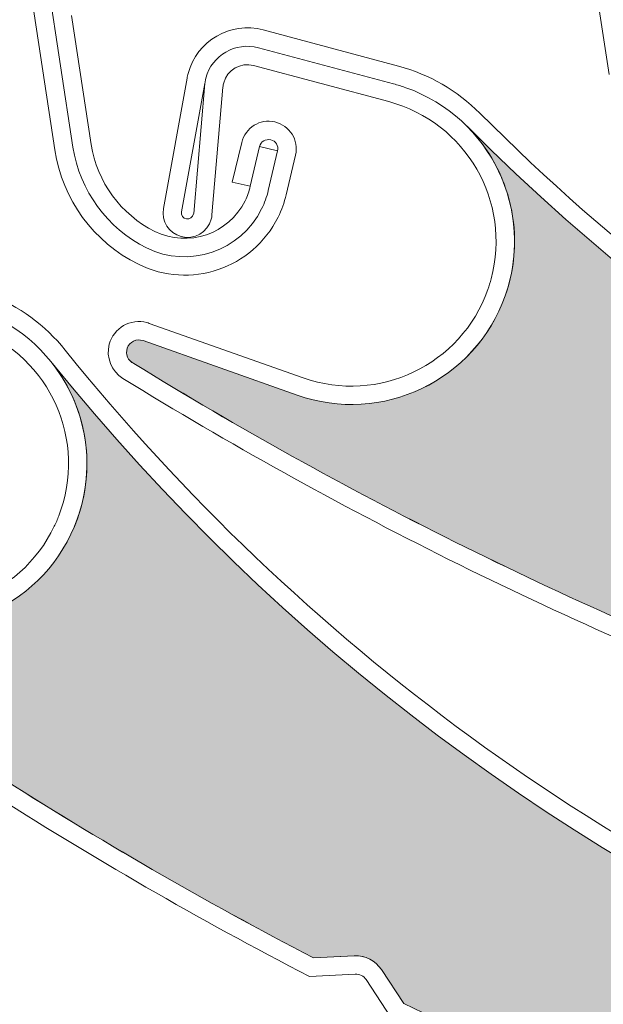
# Model space of a CAD drawing. Units: inches. Extents: x 10 to 5450, y 10 to 832.
# Drawn here: x 3339 to 3348, y 537 to 551 of the extents above; entities that cross this region are included whole.
import ezdxf

# ---------------------------------------------------------------- set-up
doc = ezdxf.new("R2010")
doc.units = ezdxf.units.IN
doc.header["$MEASUREMENT"] = 0
doc.linetypes.add('AI-Linetype-6', pattern=[36.416619, 29.133299, -7.28332])
doc.layers.add('Layer 1', color=7, linetype='Continuous')

# ---------------------------------------------------------------- blocks, each defined once
blk = doc.blocks.new('block 2205')
at = {"layer": 'Layer 1', "color": 7, "lineweight": 25}
blk.add_open_spline([(3427.956, 523.171), (3427.956, 523.086), (3427.967, 523.001), (3427.994, 522.919), (3427.994, 522.919), (3430.16, 515.554), (3430.16, 515.554), (3430.184, 515.472), (3430.197, 515.386), (3430.197, 515.3), (3430.197, 515.3), (3430.197, 509.257), (3430.197, 509.257), (3430.197, 508.639), (3429.694, 508.138), (3429.075, 508.138), (3428.459, 508.138), (3427.956, 508.639), (3427.956, 509.257), (3427.956, 509.257), (3427.956, 513.735), (3427.956, 513.735), (3427.956, 513.735), (3427.285, 513.735), (3427.285, 513.735), (3427.285, 513.735), (3427.285, 509.257), (3427.285, 509.257), (3427.285, 508.267), (3428.087, 507.466), (3429.075, 507.466), (3430.066, 507.466), (3430.867, 508.267), (3430.867, 509.257), (3430.867, 509.257), (3430.867, 515.397), (3430.867, 515.397), (3430.867, 515.483), (3430.854, 515.568), (3430.832, 515.649), (3430.832, 515.649), (3428.666, 523.016), (3428.666, 523.016), (3428.641, 523.098), (3428.629, 523.183), (3428.629, 523.268), (3428.629, 523.268), (3428.629, 629.499), (3428.629, 629.499), (3428.629, 630.858), (3427.526, 631.962), (3426.166, 631.962), (3426.166, 631.962), (3307.938, 631.962), (3307.938, 631.962), (3307.072, 631.962), (3306.371, 631.26), (3306.371, 630.395), (3306.371, 630.395), (3306.371, 618.079), (3306.371, 618.079), (3306.371, 617.337), (3306.974, 616.736), (3307.715, 616.736), (3308.455, 616.736), (3309.059, 617.337), (3309.059, 618.079), (3309.059, 618.221), (3309.037, 618.361), (3308.991, 618.496), (3308.991, 618.496), (3307.789, 622.188), (3307.789, 622.188), (3307.727, 622.377), (3307.703, 622.578), (3307.721, 622.776), (3307.791, 623.589), (3308.51, 624.19), (3309.32, 624.119), (3310.135, 624.048), (3310.734, 623.331), (3310.664, 622.518), (3310.664, 622.518), (3309.838, 613.06), (3309.838, 613.06), (3309.838, 613.06), (3310.507, 613.001), (3310.507, 613.001), (3310.507, 613.001), (3311.333, 622.459), (3311.333, 622.459), (3311.437, 623.642), (3310.562, 624.685), (3309.379, 624.788), (3308.196, 624.892), (3307.154, 624.017), (3307.051, 622.834), (3307.025, 622.546), (3307.06, 622.256), (3307.149, 621.98), (3307.149, 621.98), (3308.352, 618.287), (3308.352, 618.287), (3308.375, 618.22), (3308.388, 618.15), (3308.388, 618.079), (3308.388, 617.708), (3308.086, 617.407), (3307.715, 617.407), (3307.344, 617.407), (3307.041, 617.708), (3307.041, 618.079), (3307.041, 618.079), (3307.041, 630.395), (3307.041, 630.395), (3307.041, 630.889), (3307.442, 631.29), (3307.938, 631.29), (3307.938, 631.29), (3426.166, 631.29), (3426.166, 631.29), (3427.154, 631.29), (3427.956, 630.488), (3427.956, 629.499), (3427.956, 629.499), (3427.956, 523.171), (3427.956, 523.171)], degree=3, knots=[0, 0, 0, 0, 1, 1, 1, 2, 2, 2, 3, 3, 3, 4, 4, 4, 5, 5, 5, 6, 6, 6, 7, 7, 7, 8, 8, 8, 9, 9, 9, 10, 10, 10, 11, 11, 11, 12, 12, 12, 13, 13, 13, 14, 14, 14, 15, 15, 15, 16, 16, 16, 17, 17, 17, 18, 18, 18, 19, 19, 19, 20, 20, 20, 21, 21, 21, 22, 22, 22, 23, 23, 23, 24, 24, 24, 25, 25, 25, 26, 26, 26, 27, 27, 27, 28, 28, 28, 29, 29, 29, 30, 30, 30, 31, 31, 31, 32, 32, 32, 33, 33, 33, 34, 34, 34, 35, 35, 35, 36, 36, 36, 37, 37, 37, 38, 38, 38, 39, 39, 39, 40, 40, 40, 41, 41, 41, 42, 42, 42, 42], dxfattribs=at)
blk = doc.blocks.new('block 2204')
at = {"layer": 'Layer 1'}
blk.add_blockref('block 2205', (0, 0), dxfattribs=at)
blk = doc.blocks.new('block 2208')
at = {"layer": 'Layer 1', "color": 7, "lineweight": 25}
blk.add_open_spline([(3307.041, 570.833), (3307.041, 537.444), (3334.111, 510.376), (3367.5, 510.376), (3367.5, 510.376), (3384.707, 510.376), (3384.707, 510.376), (3384.793, 510.376), (3384.879, 510.364), (3384.962, 510.34), (3384.962, 510.34), (3392.327, 508.174), (3392.327, 508.174), (3392.408, 508.149), (3392.494, 508.138), (3392.58, 508.138), (3392.58, 508.138), (3398.623, 508.138), (3398.623, 508.138), (3399.242, 508.138), (3399.744, 508.639), (3399.744, 509.257), (3399.744, 509.875), (3399.242, 510.376), (3398.623, 510.376), (3398.623, 510.376), (3394.146, 510.376), (3394.146, 510.376), (3394.146, 510.376), (3394.146, 511.048), (3394.146, 511.048), (3394.146, 511.048), (3398.623, 511.048), (3398.623, 511.048), (3399.613, 511.048), (3400.416, 510.247), (3400.416, 509.257), (3400.416, 508.267), (3399.613, 507.466), (3398.623, 507.466), (3398.623, 507.466), (3392.482, 507.466), (3392.482, 507.466), (3392.396, 507.466), (3392.314, 507.478), (3392.23, 507.502), (3392.23, 507.502), (3384.865, 509.668), (3384.865, 509.668), (3384.784, 509.692), (3384.699, 509.705), (3384.613, 509.705), (3384.613, 509.705), (3367.5, 509.705), (3367.5, 509.705), (3333.738, 509.705), (3306.371, 537.072), (3306.371, 570.833), (3306.371, 570.833), (3306.371, 614.774), (3306.371, 614.774), (3306.371, 615.335), (3306.67, 615.852), (3307.154, 616.132), (3307.154, 616.132), (3308.703, 617.026), (3308.703, 617.026), (3309.014, 617.206), (3309.189, 617.554), (3309.145, 617.911), (3309.145, 617.911), (3308.57, 622.584), (3308.57, 622.584), (3308.57, 622.584), (3309.236, 622.667), (3309.236, 622.667), (3309.236, 622.667), (3309.811, 617.992), (3309.811, 617.992), (3309.888, 617.369), (3309.584, 616.758), (3309.039, 616.444), (3309.039, 616.444), (3307.492, 615.55), (3307.492, 615.55), (3307.213, 615.391), (3307.041, 615.094), (3307.041, 614.774), (3307.041, 614.774), (3307.041, 570.833), (3307.041, 570.833)], degree=3, knots=[0, 0, 0, 0, 1, 1, 1, 2, 2, 2, 3, 3, 3, 4, 4, 4, 5, 5, 5, 6, 6, 6, 7, 7, 7, 8, 8, 8, 9, 9, 9, 10, 10, 10, 11, 11, 11, 12, 12, 12, 13, 13, 13, 14, 14, 14, 15, 15, 15, 16, 16, 16, 17, 17, 17, 18, 18, 18, 19, 19, 19, 20, 20, 20, 21, 21, 21, 22, 22, 22, 23, 23, 23, 24, 24, 24, 25, 25, 25, 26, 26, 26, 27, 27, 27, 28, 28, 28, 29, 29, 29, 30, 30, 30, 30], dxfattribs=at)
blk = doc.blocks.new('block 2207')
at = {"layer": 'Layer 1'}
blk.add_blockref('block 2208', (0, 0), dxfattribs=at)
blk = doc.blocks.new('block 2428')
at = {"layer": 'Layer 1', "color": 7, "lineweight": 25}
blk.add_open_spline([(3367.5, 510.376), (3334.111, 510.376), (3307.041, 537.444), (3307.041, 570.833)], degree=3, dxfattribs=at)
blk = doc.blocks.new('block 2436')
at = {"layer": 'Layer 1', "color": 7, "lineweight": 25}
blk.add_open_spline([(3367.5, 509.033), (3333.369, 509.033), (3305.699, 536.702), (3305.699, 570.833)], degree=3, dxfattribs=at)
blk = doc.blocks.new('block 2464')
at = {"layer": 'Layer 1', "color": 7, "lineweight": 25}
blk.add_open_spline([(3367.5, 512.781), (3335.438, 512.781), (3309.446, 538.772), (3309.446, 570.833)], degree=3, dxfattribs=at)
blk = doc.blocks.new('block 2210')
at = {"layer": 'Layer 1'}
for name in ['block 2436', 'block 2428', 'block 2464']:
    blk.add_blockref(name, (0, 0), dxfattribs=at)
blk = doc.blocks.new('block 2661')
at = {"layer": 'Layer 1', "color": 7, "lineweight": 13}
blk.add_open_spline([(3389.891, 570.833), (3389.891, 583.2), (3379.866, 593.225), (3367.5, 593.225), (3355.133, 593.225), (3345.109, 583.2), (3345.109, 570.833), (3345.109, 558.467), (3355.133, 548.441), (3367.5, 548.441), (3379.866, 548.441), (3389.891, 558.467), (3389.891, 570.833), (3389.891, 570.833), (3389.891, 570.833), (3389.891, 570.833)], degree=3, knots=[0, 0, 0, 0, 1, 1, 1, 2, 2, 2, 3, 3, 3, 4, 4, 4, 5, 5, 5, 5], dxfattribs=at)
blk = doc.blocks.new('block 2662')
at = {"layer": 'Layer 1', "color": 7, "lineweight": 13}
blk.add_open_spline([(3388.099, 570.833), (3388.099, 582.21), (3378.875, 591.433), (3367.5, 591.433), (3356.122, 591.433), (3346.898, 582.21), (3346.898, 570.833), (3346.898, 559.457), (3356.122, 550.233), (3367.5, 550.233), (3378.875, 550.233), (3388.099, 559.457), (3388.099, 570.833), (3388.099, 570.833), (3388.099, 570.833), (3388.099, 570.833)], degree=3, knots=[0, 0, 0, 0, 1, 1, 1, 2, 2, 2, 3, 3, 3, 4, 4, 4, 5, 5, 5, 5], dxfattribs=at)
blk = doc.blocks.new('block 2710')
at = {"layer": 'Layer 1', "color": 7, "lineweight": 13}
blk.add_lwpolyline([(3347.898, 552.66), (3348.262, 550.281)], dxfattribs=at)
blk = doc.blocks.new('block 2711')
at = {"layer": 'Layer 1', "color": 7, "lineweight": 13}
blk.add_lwpolyline([(3347.996, 550.241), (3347.633, 552.619)], dxfattribs=at)
blk = doc.blocks.new('block 2967')
at = {"layer": 'Layer 1', "color": 7, "lineweight": 13}
blk.add_open_spline([(3346.109, 549.675), (3349.992, 545.781), (3354.836, 542.982), (3360.15, 541.561)], degree=3, dxfattribs=at)
blk = doc.blocks.new('block 2968')
at = {"layer": 'Layer 1', "color": 7, "lineweight": 13}
blk.add_open_spline([(3345.92, 549.485), (3353.427, 541.958), (3364.229, 538.728), (3374.638, 540.894)], degree=3, dxfattribs=at)
blk = doc.blocks.new('block 2969')
at = {"layer": 'Layer 1', "color": 7, "lineweight": 13}
blk.add_open_spline([(3341.054, 546.02), (3344.104, 544.142), (3347.32, 542.541), (3350.657, 541.237)], degree=3, dxfattribs=at)
blk = doc.blocks.new('block 2970')
at = {"layer": 'Layer 1', "color": 7, "lineweight": 13}
blk.add_open_spline([(3340.894, 545.802), (3343.985, 543.898), (3347.244, 542.277), (3350.63, 540.96)], degree=3, dxfattribs=at)
blk = doc.blocks.new('block 2971')
at = {"layer": 'Layer 1', "color": 7, "lineweight": 13}
blk.add_lwpolyline([(3342.355, 550.056), (3342.195, 548.189)], dxfattribs=at)
blk = doc.blocks.new('block 2972')
at = {"layer": 'Layer 1', "color": 7, "lineweight": 13}
blk.add_lwpolyline([(3342.09, 550.108), (3341.928, 548.211)], dxfattribs=at)
blk = doc.blocks.new('block 2973')
at = {"layer": 'Layer 1', "color": 7, "lineweight": 13}
blk.add_open_spline([(3342.873, 550.631), (3342.537, 550.72), (3342.195, 550.522), (3342.105, 550.188), (3342.096, 550.151), (3342.09, 550.115), (3342.087, 550.079)], degree=3, knots=[0, 0, 0, 0, 1, 1, 1, 2, 2, 2, 2], dxfattribs=at)
blk = doc.blocks.new('block 2974')
at = {"layer": 'Layer 1', "color": 7, "lineweight": 13}
blk.add_open_spline([(3342.803, 550.371), (3342.613, 550.423), (3342.416, 550.309), (3342.366, 550.118), (3342.359, 550.098), (3342.357, 550.077), (3342.355, 550.056)], degree=3, knots=[0, 0, 0, 0, 1, 1, 1, 2, 2, 2, 2], dxfattribs=at)
blk = doc.blocks.new('block 2975')
at = {"layer": 'Layer 1', "color": 7, "lineweight": 13}
blk.add_open_spline([(3341.744, 547.874), (3341.936, 547.822), (3342.133, 547.936), (3342.184, 548.127), (3342.19, 548.147), (3342.193, 548.167), (3342.195, 548.189)], degree=3, knots=[0, 0, 0, 0, 1, 1, 1, 2, 2, 2, 2], dxfattribs=at)
blk = doc.blocks.new('block 2976')
at = {"layer": 'Layer 1', "color": 7, "lineweight": 13}
blk.add_open_spline([(3341.75, 548.235), (3341.74, 548.187), (3341.771, 548.14), (3341.821, 548.132), (3341.871, 548.123), (3341.916, 548.155), (3341.925, 548.204)], degree=3, knots=[0, 0, 0, 0, 1, 1, 1, 2, 2, 2, 2], dxfattribs=at)
blk = doc.blocks.new('block 2977')
at = {"layer": 'Layer 1', "color": 7, "lineweight": 13}
blk.add_lwpolyline([(3343.438, 545.559), (3341.188, 546.354)], dxfattribs=at)
blk = doc.blocks.new('block 2978')
at = {"layer": 'Layer 1', "color": 7, "lineweight": 13}
blk.add_open_spline([(3342.943, 550.891), (3342.465, 551.019), (3341.975, 550.734), (3341.846, 550.257)], degree=3, dxfattribs=at)
blk = doc.blocks.new('block 2979')
at = {"layer": 'Layer 1', "color": 7, "lineweight": 13}
blk.add_lwpolyline([(3343.528, 545.811), (3341.276, 546.607)], dxfattribs=at)
blk = doc.blocks.new('block 2980')
at = {"layer": 'Layer 1', "color": 7, "lineweight": 13}
blk.add_lwpolyline([(3342.09, 550.108), (3341.75, 548.235)], dxfattribs=at)
blk = doc.blocks.new('block 2981')
at = {"layer": 'Layer 1', "color": 7, "lineweight": 13}
blk.add_lwpolyline([(3341.486, 548.284), (3341.83, 550.185)], dxfattribs=at)
blk = doc.blocks.new('block 2982')
at = {"layer": 'Layer 1', "color": 7, "lineweight": 13}
blk.add_open_spline([(3341.486, 548.284), (3341.452, 548.1), (3341.564, 547.921), (3341.744, 547.874)], degree=3, dxfattribs=at)
blk = doc.blocks.new('block 2983')
at = {"layer": 'Layer 1', "color": 7, "lineweight": 13}
blk.add_open_spline([(3341.188, 546.354), (3341.094, 546.388), (3340.99, 546.338), (3340.957, 546.245), (3340.926, 546.156), (3340.968, 546.059), (3341.054, 546.02)], degree=3, knots=[0, 0, 0, 0, 1, 1, 1, 2, 2, 2, 2], dxfattribs=at)
blk = doc.blocks.new('block 2984')
at = {"layer": 'Layer 1', "color": 7, "lineweight": 13}
blk.add_open_spline([(3341.276, 546.607), (3341.268, 546.612), (3341.254, 546.615), (3341.245, 546.618)], degree=3, dxfattribs=at)
blk = doc.blocks.new('block 2985')
at = {"layer": 'Layer 1', "color": 7, "lineweight": 13}
blk.add_open_spline([(3341.245, 546.618), (3341.006, 546.682), (3340.758, 546.54), (3340.695, 546.301)], degree=3, dxfattribs=at)
blk = doc.blocks.new('block 2986')
at = {"layer": 'Layer 1', "color": 7, "lineweight": 13}
blk.add_open_spline([(3340.695, 546.301), (3340.644, 546.109), (3340.725, 545.907), (3340.894, 545.802)], degree=3, dxfattribs=at)
blk = doc.blocks.new('block 2987')
at = {"layer": 'Layer 1', "color": 7, "lineweight": 13}
blk.add_open_spline([(3341.846, 550.257), (3341.84, 550.233), (3341.835, 550.209), (3341.83, 550.185)], degree=3, dxfattribs=at)
blk = doc.blocks.new('block 2988')
at = {"layer": 'Layer 1', "color": 7, "lineweight": 13}
blk.add_open_spline([(3343.438, 545.559), (3344.679, 545.12), (3346.039, 545.77), (3346.479, 547.009), (3346.914, 548.25), (3346.266, 549.61), (3345.027, 550.048), (3344.967, 550.069), (3344.906, 550.087), (3344.846, 550.104)], degree=3, knots=[0, 0, 0, 0, 1, 1, 1, 2, 2, 2, 3, 3, 3, 3], dxfattribs=at)
blk = doc.blocks.new('block 2989')
at = {"layer": 'Layer 1', "color": 7, "lineweight": 13}
blk.add_open_spline([(3346.273, 547.258), (3346.574, 548.385), (3345.906, 549.542), (3344.777, 549.844)], degree=3, dxfattribs=at)
blk = doc.blocks.new('block 2990')
at = {"layer": 'Layer 1', "color": 7, "lineweight": 13}
blk.add_open_spline([(3343.528, 545.811), (3344.627, 545.423), (3345.834, 545.999), (3346.226, 547.099), (3346.244, 547.151), (3346.258, 547.204), (3346.273, 547.258)], degree=3, knots=[0, 0, 0, 0, 1, 1, 1, 2, 2, 2, 2], dxfattribs=at)
blk = doc.blocks.new('block 2991')
at = {"layer": 'Layer 1', "color": 7, "lineweight": 13}
blk.add_open_spline([(3346.109, 549.675), (3345.779, 550.005), (3345.367, 550.243), (3344.918, 550.363)], degree=3, dxfattribs=at)
blk = doc.blocks.new('block 2992')
at = {"layer": 'Layer 1', "color": 7, "lineweight": 13}
blk.add_lwpolyline([(3344.777, 549.844), (3342.803, 550.371)], dxfattribs=at)
blk = doc.blocks.new('block 2993')
at = {"layer": 'Layer 1', "color": 7, "lineweight": 13}
blk.add_lwpolyline([(3344.848, 550.103), (3342.873, 550.631)], dxfattribs=at)
blk = doc.blocks.new('block 2994')
at = {"layer": 'Layer 1', "color": 7, "lineweight": 13}
blk.add_lwpolyline([(3344.918, 550.363), (3342.943, 550.891)], dxfattribs=at)
blk = doc.blocks.new('block 3042')
at = {"layer": 'Layer 1'}
h = blk.add_hatch(color=7, dxfattribs=at)
edge = h.paths.add_edge_path()
edge.add_spline(control_points=[(3362.375, 538.289), (3362.523, 538.343), (3362.69, 538.315), (3362.812, 538.214), (3362.812, 538.214), (3363.271, 537.839), (3363.271, 537.839), (3366.772, 537.295), (3370.318, 537.063), (3373.863, 537.146), (3374.01, 537.149), (3374.141, 537.243), (3374.189, 537.382), (3374.189, 537.382), (3374.242, 537.522), (3374.242, 537.522), (3374.346, 537.807), (3374.646, 537.964), (3374.939, 537.886), (3374.939, 537.886), (3375.422, 537.757), (3375.422, 537.757), (3375.088, 537.847), (3374.863, 538.166), (3374.895, 538.511), (3374.895, 538.511), (3375.068, 540.512), (3375.068, 540.512), (3375.084, 540.709), (3374.939, 540.882), (3374.741, 540.9), (3374.707, 540.902), (3374.672, 540.9), (3374.638, 540.894), (3364.229, 538.728), (3353.427, 541.958), (3345.92, 549.485), (3346.566, 548.836), (3346.784, 547.874), (3346.479, 547.009), (3346.039, 545.771), (3344.679, 545.12), (3343.438, 545.559), (3343.438, 545.559), (3341.188, 546.354), (3341.188, 546.354), (3341.094, 546.388), (3340.99, 546.338), (3340.957, 546.244), (3340.926, 546.156), (3340.968, 546.059), (3341.054, 546.021), (3344.104, 544.142), (3347.32, 542.541), (3350.657, 541.237), (3350.657, 541.237), (3351.25, 541.33), (3351.25, 541.33), (3351.404, 541.355), (3351.564, 541.294), (3351.666, 541.173), (3351.666, 541.173), (3352.039, 540.717), (3352.039, 540.717), (3355.219, 539.565), (3358.488, 538.685), (3361.812, 538.083), (3361.812, 538.083), (3362.375, 538.289), (3362.375, 538.289), (3362.375, 538.289), (3362.375, 538.289), (3362.375, 538.289)], knot_values=[0, 0, 0, 0, 1, 1, 1, 2, 2, 2, 3, 3, 3, 4, 4, 4, 5, 5, 5, 6, 6, 6, 7, 7, 7, 8, 8, 8, 9, 9, 9, 10, 10, 10, 11, 11, 11, 12, 12, 12, 13, 13, 13, 14, 14, 14, 15, 15, 15, 16, 16, 16, 17, 17, 17, 18, 18, 18, 19, 19, 19, 20, 20, 20, 21, 21, 21, 22, 22, 22, 23, 23, 23, 24, 24, 24, 24], degree=3, periodic=1)
at = {"layer": 'Layer 1', "lineweight": 0}
blk.add_open_spline([(3362.375, 538.289), (3362.523, 538.343), (3362.69, 538.315), (3362.812, 538.214), (3362.812, 538.214), (3363.271, 537.839), (3363.271, 537.839), (3366.772, 537.295), (3370.318, 537.063), (3373.863, 537.146), (3374.01, 537.149), (3374.141, 537.243), (3374.189, 537.382), (3374.189, 537.382), (3374.242, 537.522), (3374.242, 537.522), (3374.346, 537.807), (3374.646, 537.964), (3374.939, 537.886), (3374.939, 537.886), (3375.422, 537.757), (3375.422, 537.757), (3375.088, 537.847), (3374.863, 538.166), (3374.895, 538.511), (3374.895, 538.511), (3375.068, 540.512), (3375.068, 540.512), (3375.084, 540.709), (3374.939, 540.882), (3374.741, 540.9), (3374.707, 540.902), (3374.672, 540.9), (3374.638, 540.894), (3364.229, 538.728), (3353.427, 541.958), (3345.92, 549.485), (3346.566, 548.836), (3346.784, 547.874), (3346.479, 547.009), (3346.039, 545.771), (3344.679, 545.12), (3343.438, 545.559), (3343.438, 545.559), (3341.188, 546.354), (3341.188, 546.354), (3341.094, 546.388), (3340.99, 546.338), (3340.957, 546.244), (3340.926, 546.156), (3340.968, 546.059), (3341.054, 546.021), (3344.104, 544.142), (3347.32, 542.541), (3350.657, 541.237), (3350.657, 541.237), (3351.25, 541.33), (3351.25, 541.33), (3351.404, 541.355), (3351.564, 541.294), (3351.666, 541.173), (3351.666, 541.173), (3352.039, 540.717), (3352.039, 540.717), (3355.219, 539.565), (3358.488, 538.685), (3361.812, 538.083), (3361.812, 538.083), (3362.375, 538.289), (3362.375, 538.289), (3362.375, 538.289), (3362.375, 538.289), (3362.375, 538.289)], degree=3, knots=[0, 0, 0, 0, 1, 1, 1, 2, 2, 2, 3, 3, 3, 4, 4, 4, 5, 5, 5, 6, 6, 6, 7, 7, 7, 8, 8, 8, 9, 9, 9, 10, 10, 10, 11, 11, 11, 12, 12, 12, 13, 13, 13, 14, 14, 14, 15, 15, 15, 16, 16, 16, 17, 17, 17, 18, 18, 18, 19, 19, 19, 20, 20, 20, 21, 21, 21, 22, 22, 22, 23, 23, 23, 24, 24, 24, 24], dxfattribs=at)
blk = doc.blocks.new('block 3089')
at = {"layer": 'Layer 1', "color": 7, "lineweight": 13}
blk.add_lwpolyline([(3340.43, 549.219), (3340.145, 551.103)], dxfattribs=at)
blk = doc.blocks.new('block 3090')
at = {"layer": 'Layer 1', "color": 7, "lineweight": 13}
blk.add_lwpolyline([(3339.804, 551.558), (3340.164, 549.179)], dxfattribs=at)
blk = doc.blocks.new('block 3091')
at = {"layer": 'Layer 1', "color": 7, "lineweight": 13}
blk.add_lwpolyline([(3339.898, 549.138), (3339.538, 551.517)], dxfattribs=at)
blk = doc.blocks.new('block 3104')
at = {"layer": 'Layer 1', "color": 7, "lineweight": 13}
blk.add_open_spline([(3341.361, 547.949), (3341.848, 547.709), (3342.438, 547.91), (3342.68, 548.397), (3342.713, 548.465), (3342.738, 548.535), (3342.754, 548.608)], degree=3, knots=[0, 0, 0, 0, 1, 1, 1, 2, 2, 2, 2], dxfattribs=at)
blk = doc.blocks.new('block 3105')
at = {"layer": 'Layer 1', "color": 7, "lineweight": 13}
blk.add_open_spline([(3341.24, 547.708), (3341.861, 547.402), (3342.613, 547.658), (3342.92, 548.279), (3342.963, 548.363), (3342.994, 548.454), (3343.018, 548.546)], degree=3, knots=[0, 0, 0, 0, 1, 1, 1, 2, 2, 2, 2], dxfattribs=at)
blk = doc.blocks.new('block 3106')
at = {"layer": 'Layer 1', "color": 7, "lineweight": 13}
blk.add_open_spline([(3341.121, 547.469), (3341.875, 547.096), (3342.789, 547.404), (3343.161, 548.159), (3343.213, 548.262), (3343.251, 548.372), (3343.278, 548.484)], degree=3, knots=[0, 0, 0, 0, 1, 1, 1, 2, 2, 2, 2], dxfattribs=at)
blk = doc.blocks.new('block 3107')
at = {"layer": 'Layer 1', "color": 7, "lineweight": 13}
blk.add_open_spline([(3340.43, 549.219), (3340.516, 548.67), (3340.862, 548.196), (3341.361, 547.949)], degree=3, dxfattribs=at)
blk = doc.blocks.new('block 3108')
at = {"layer": 'Layer 1', "color": 7, "lineweight": 13}
blk.add_open_spline([(3340.164, 549.179), (3340.264, 548.542), (3340.664, 547.993), (3341.24, 547.708)], degree=3, dxfattribs=at)
blk = doc.blocks.new('block 3109')
at = {"layer": 'Layer 1', "color": 7, "lineweight": 13}
blk.add_open_spline([(3339.898, 549.138), (3340.009, 548.415), (3340.466, 547.792), (3341.121, 547.469)], degree=3, dxfattribs=at)
blk = doc.blocks.new('block 3110')
at = {"layer": 'Layer 1', "color": 7, "lineweight": 13}
blk.add_lwpolyline([(3343.154, 549.125), (3342.891, 549.187)], dxfattribs=at)
blk = doc.blocks.new('block 3111')
at = {"layer": 'Layer 1', "color": 7, "lineweight": 13}
blk.add_lwpolyline([(3342.492, 548.669), (3342.754, 548.608)], dxfattribs=at)
blk = doc.blocks.new('block 3112')
at = {"layer": 'Layer 1', "color": 7, "lineweight": 13}
blk.add_lwpolyline([(3342.63, 549.249), (3342.492, 548.669)], dxfattribs=at)
blk = doc.blocks.new('block 3113')
at = {"layer": 'Layer 1', "color": 7, "lineweight": 13}
blk.add_lwpolyline([(3342.891, 549.187), (3342.754, 548.608)], dxfattribs=at)
blk = doc.blocks.new('block 3114')
at = {"layer": 'Layer 1', "color": 7, "lineweight": 13}
blk.add_lwpolyline([(3343.018, 548.546), (3343.154, 549.125)], dxfattribs=at)
blk = doc.blocks.new('block 3115')
at = {"layer": 'Layer 1', "color": 7, "lineweight": 13}
blk.add_lwpolyline([(3343.278, 548.484), (3343.416, 549.064)], dxfattribs=at)
blk = doc.blocks.new('block 3116')
at = {"layer": 'Layer 1', "color": 7, "lineweight": 13}
blk.add_open_spline([(3343.154, 549.125), (3343.17, 549.198), (3343.125, 549.27), (3343.053, 549.287), (3342.98, 549.304), (3342.906, 549.259), (3342.891, 549.187)], degree=3, knots=[0, 0, 0, 0, 1, 1, 1, 2, 2, 2, 2], dxfattribs=at)
blk = doc.blocks.new('block 3117')
at = {"layer": 'Layer 1', "color": 7, "lineweight": 13}
blk.add_open_spline([(3343.416, 549.064), (3343.465, 549.28), (3343.33, 549.497), (3343.113, 549.548), (3342.897, 549.599), (3342.682, 549.465), (3342.63, 549.249)], degree=3, knots=[0, 0, 0, 0, 1, 1, 1, 2, 2, 2, 2], dxfattribs=at)
blk = doc.blocks.new('block 3423')
at = {"layer": 'Layer 1', "color": 7, "lineweight": 13}
blk.add_open_spline([(3340.051, 546.217), (3343.499, 541.932), (3348.018, 538.633), (3353.15, 536.653)], degree=3, dxfattribs=at)
blk = doc.blocks.new('block 3424')
at = {"layer": 'Layer 1', "color": 7, "lineweight": 13}
blk.add_open_spline([(3339.842, 546.049), (3346.508, 537.764), (3356.903, 533.401), (3367.482, 534.446)], degree=3, dxfattribs=at)
blk = doc.blocks.new('block 3425')
at = {"layer": 'Layer 1', "color": 7, "lineweight": 13}
blk.add_open_spline([(3334.634, 543.122), (3337.471, 540.928), (3340.498, 538.994), (3343.677, 537.343)], degree=3, dxfattribs=at)
blk = doc.blocks.new('block 3426')
at = {"layer": 'Layer 1', "color": 7, "lineweight": 13}
blk.add_open_spline([(3334.453, 542.922), (3337.327, 540.7), (3340.394, 538.741), (3343.618, 537.07)], degree=3, dxfattribs=at)
blk = doc.blocks.new('block 3444')
at = {"layer": 'Layer 1', "color": 7, "lineweight": 13}
blk.add_open_spline([(3336.957, 542.409), (3338.145, 541.841), (3339.564, 542.341), (3340.135, 543.528), (3340.702, 544.713), (3340.2, 546.136), (3339.016, 546.703), (3338.957, 546.731), (3338.9, 546.756), (3338.84, 546.778)], degree=3, knots=[0, 0, 0, 0, 1, 1, 1, 2, 2, 2, 3, 3, 3, 3], dxfattribs=at)
blk = doc.blocks.new('block 3445')
at = {"layer": 'Layer 1', "color": 7, "lineweight": 13}
blk.add_open_spline([(3339.957, 543.796), (3340.378, 544.885), (3339.836, 546.107), (3338.746, 546.527)], degree=3, dxfattribs=at)
blk = doc.blocks.new('block 3446')
at = {"layer": 'Layer 1', "color": 7, "lineweight": 13}
blk.add_open_spline([(3337.074, 542.651), (3338.129, 542.147), (3339.39, 542.591), (3339.892, 543.644), (3339.916, 543.693), (3339.939, 543.744), (3339.957, 543.796)], degree=3, knots=[0, 0, 0, 0, 1, 1, 1, 2, 2, 2, 2], dxfattribs=at)
blk = doc.blocks.new('block 3447')
at = {"layer": 'Layer 1', "color": 7, "lineweight": 13}
blk.add_open_spline([(3340.051, 546.217), (3339.759, 546.58), (3339.376, 546.86), (3338.939, 547.028)], degree=3, dxfattribs=at)
blk = doc.blocks.new('block 3454')
at = {"layer": 'Layer 1', "color": 7, "lineweight": 13}
blk.add_open_spline([(3344.996, 536.678), (3348.031, 535.194), (3351.188, 533.971), (3354.432, 533.019)], degree=3, dxfattribs=at)
blk = doc.blocks.new('block 3456')
at = {"layer": 'Layer 1', "color": 7, "lineweight": 13}
blk.add_lwpolyline([(3343.677, 537.343), (3344.275, 537.372)], dxfattribs=at)
blk = doc.blocks.new('block 3457')
at = {"layer": 'Layer 1', "color": 7, "lineweight": 13}
blk.add_lwpolyline([(3344.287, 537.104), (3343.618, 537.07)], dxfattribs=at)
blk = doc.blocks.new('block 3458')
at = {"layer": 'Layer 1', "color": 7, "lineweight": 13}
blk.add_lwpolyline([(3344.67, 537.171), (3344.996, 536.678)], dxfattribs=at)
blk = doc.blocks.new('block 3459')
at = {"layer": 'Layer 1', "color": 7, "lineweight": 13}
blk.add_lwpolyline([(3344.447, 537.024), (3344.812, 536.469)], dxfattribs=at)
blk = doc.blocks.new('block 3460')
at = {"layer": 'Layer 1', "color": 7, "lineweight": 13}
blk.add_open_spline([(3344.67, 537.171), (3344.582, 537.303), (3344.434, 537.38), (3344.275, 537.372)], degree=3, dxfattribs=at)
blk = doc.blocks.new('block 3461')
at = {"layer": 'Layer 1', "color": 7, "lineweight": 13}
blk.add_open_spline([(3344.447, 537.024), (3344.41, 537.077), (3344.352, 537.107), (3344.287, 537.104)], degree=3, dxfattribs=at)
blk = doc.blocks.new('block 3498')
at = {"layer": 'Layer 1'}
h = blk.add_hatch(color=7, dxfattribs=at)
edge = h.paths.add_edge_path()
edge.add_spline(control_points=[(3355.012, 533.162), (3355.165, 533.202), (3355.327, 533.155), (3355.439, 533.042), (3355.439, 533.042), (3355.854, 532.621), (3355.854, 532.621), (3359.279, 531.707), (3362.78, 531.099), (3366.311, 530.802), (3366.459, 530.79), (3366.6, 530.87), (3366.662, 531.002), (3366.662, 531.002), (3366.73, 531.137), (3366.73, 531.137), (3366.863, 531.408), (3367.18, 531.533), (3367.464, 531.425), (3367.464, 531.425), (3367.93, 531.245), (3367.93, 531.245), (3367.604, 531.37), (3367.419, 531.709), (3367.484, 532.051), (3367.484, 532.051), (3367.869, 534.021), (3367.869, 534.021), (3367.908, 534.215), (3367.781, 534.403), (3367.588, 534.441), (3367.555, 534.448), (3367.518, 534.449), (3367.482, 534.447), (3356.903, 533.401), (3346.508, 537.764), (3339.842, 546.049), (3340.416, 545.334), (3340.529, 544.354), (3340.135, 543.528), (3339.564, 542.342), (3338.145, 541.841), (3336.957, 542.409), (3336.957, 542.409), (3334.805, 543.44), (3334.805, 543.44), (3334.715, 543.483), (3334.607, 543.445), (3334.566, 543.354), (3334.525, 543.271), (3334.555, 543.17), (3334.637, 543.122), (3337.471, 540.928), (3340.498, 538.995), (3343.677, 537.343), (3343.677, 537.343), (3344.273, 537.372), (3344.273, 537.372), (3344.434, 537.381), (3344.582, 537.304), (3344.67, 537.171), (3344.67, 537.171), (3344.996, 536.678), (3344.996, 536.678), (3348.031, 535.194), (3351.188, 533.97), (3354.432, 533.019), (3354.432, 533.019), (3355.012, 533.162), (3355.012, 533.162), (3355.012, 533.162), (3355.012, 533.162), (3355.012, 533.162)], knot_values=[0, 0, 0, 0, 1, 1, 1, 2, 2, 2, 3, 3, 3, 4, 4, 4, 5, 5, 5, 6, 6, 6, 7, 7, 7, 8, 8, 8, 9, 9, 9, 10, 10, 10, 11, 11, 11, 12, 12, 12, 13, 13, 13, 14, 14, 14, 15, 15, 15, 16, 16, 16, 17, 17, 17, 18, 18, 18, 19, 19, 19, 20, 20, 20, 21, 21, 21, 22, 22, 22, 23, 23, 23, 24, 24, 24, 24], degree=3, periodic=1)
at = {"layer": 'Layer 1', "lineweight": 0}
blk.add_open_spline([(3355.012, 533.162), (3355.165, 533.202), (3355.327, 533.155), (3355.439, 533.042), (3355.439, 533.042), (3355.854, 532.621), (3355.854, 532.621), (3359.279, 531.707), (3362.78, 531.099), (3366.311, 530.802), (3366.459, 530.79), (3366.6, 530.87), (3366.662, 531.002), (3366.662, 531.002), (3366.73, 531.137), (3366.73, 531.137), (3366.863, 531.408), (3367.18, 531.533), (3367.464, 531.425), (3367.464, 531.425), (3367.93, 531.245), (3367.93, 531.245), (3367.604, 531.37), (3367.419, 531.709), (3367.484, 532.051), (3367.484, 532.051), (3367.869, 534.021), (3367.869, 534.021), (3367.908, 534.215), (3367.781, 534.403), (3367.588, 534.441), (3367.555, 534.448), (3367.518, 534.449), (3367.482, 534.447), (3356.903, 533.401), (3346.508, 537.764), (3339.842, 546.049), (3340.416, 545.334), (3340.529, 544.354), (3340.135, 543.528), (3339.564, 542.342), (3338.145, 541.841), (3336.957, 542.409), (3336.957, 542.409), (3334.805, 543.44), (3334.805, 543.44), (3334.715, 543.483), (3334.607, 543.445), (3334.566, 543.354), (3334.525, 543.271), (3334.555, 543.17), (3334.637, 543.122), (3337.471, 540.928), (3340.498, 538.995), (3343.677, 537.343), (3343.677, 537.343), (3344.273, 537.372), (3344.273, 537.372), (3344.434, 537.381), (3344.582, 537.304), (3344.67, 537.171), (3344.67, 537.171), (3344.996, 536.678), (3344.996, 536.678), (3348.031, 535.194), (3351.188, 533.97), (3354.432, 533.019), (3354.432, 533.019), (3355.012, 533.162), (3355.012, 533.162), (3355.012, 533.162), (3355.012, 533.162), (3355.012, 533.162)], degree=3, knots=[0, 0, 0, 0, 1, 1, 1, 2, 2, 2, 3, 3, 3, 4, 4, 4, 5, 5, 5, 6, 6, 6, 7, 7, 7, 8, 8, 8, 9, 9, 9, 10, 10, 10, 11, 11, 11, 12, 12, 12, 13, 13, 13, 14, 14, 14, 15, 15, 15, 16, 16, 16, 17, 17, 17, 18, 18, 18, 19, 19, 19, 20, 20, 20, 21, 21, 21, 22, 22, 22, 23, 23, 23, 24, 24, 24, 24], dxfattribs=at)
blk = doc.blocks.new('block 2491')
at = {"layer": 'Layer 1'}
for name in ['block 2661', 'block 2662', 'block 2710', 'block 2711', 'block 3091', 'block 3090', 'block 3089', 'block 2978', 'block 2994', 'block 2973', 'block 2993', 'block 2974', 'block 2992', 'block 2991', 'block 2987', 'block 2981', 'block 2980', 'block 2972', 'block 2971', 'block 2988', 'block 2989', 'block 2967', 'block 3042', 'block 3117', 'block 2968', 'block 3107', 'block 3112', 'block 3113', 'block 3116', 'block 3110', 'block 3109', 'block 3108', 'block 3114', 'block 3115', 'block 3104', 'block 3111', 'block 3106', 'block 3105', 'block 2982', 'block 2976', 'block 2975', 'block 2990', 'block 3447', 'block 3444', 'block 2985', 'block 2984', 'block 2979', 'block 3445', 'block 2983', 'block 2977', 'block 3423', 'block 2986', 'block 3498', 'block 3424', 'block 2969', 'block 2970', 'block 3446', 'block 3425', 'block 3426', 'block 3456', 'block 3460', 'block 3461', 'block 3458', 'block 3457', 'block 3459', 'block 3454']:
    blk.add_blockref(name, (0, 0), dxfattribs=at)
blk = doc.blocks.new('block 4017')
at = {"layer": 'Layer 1', "color": 7, "linetype": 'AI-Linetype-6', "lineweight": 5}
blk.add_open_spline([(3286.951, 575.634), (3272.707, 545.435), (3285.643, 509.408), (3315.842, 495.165), (3315.842, 495.165), (3331.404, 487.823), (3331.404, 487.823), (3331.484, 487.787), (3331.556, 487.739), (3331.621, 487.682), (3331.621, 487.682), (3337.358, 482.581), (3337.358, 482.581), (3337.422, 482.523), (3337.494, 482.476), (3337.57, 482.44), (3337.57, 482.44), (3343.037, 479.862), (3343.037, 479.862), (3343.596, 479.597), (3344.262, 479.837), (3344.527, 480.396), (3344.789, 480.956), (3344.551, 481.623), (3343.992, 481.887), (3343.992, 481.887), (3339.941, 483.797), (3339.941, 483.797), (3339.941, 483.797), (3340.227, 484.405), (3340.227, 484.405), (3340.227, 484.405), (3344.277, 482.494), (3344.277, 482.494), (3345.172, 482.072), (3345.555, 481.005), (3345.134, 480.109), (3344.713, 479.216), (3343.645, 478.832), (3342.749, 479.254), (3342.749, 479.254), (3337.196, 481.874), (3337.196, 481.874), (3337.119, 481.91), (3337.048, 481.957), (3336.982, 482.015), (3336.982, 482.015), (3331.245, 487.116), (3331.245, 487.116), (3331.182, 487.172), (3331.109, 487.221), (3331.031, 487.256), (3331.031, 487.256), (3315.555, 494.557), (3315.555, 494.557), (3285.02, 508.958), (3271.941, 545.387), (3286.344, 575.921), (3286.344, 575.921), (3305.092, 615.664), (3305.092, 615.664), (3305.33, 616.17), (3305.82, 616.511), (3306.379, 616.557), (3306.379, 616.557), (3308.158, 616.705), (3308.158, 616.705), (3308.519, 616.734), (3308.824, 616.976), (3308.938, 617.316), (3308.938, 617.316), (3310.41, 621.789), (3310.41, 621.789), (3310.41, 621.789), (3311.049, 621.578), (3311.049, 621.578), (3311.049, 621.578), (3309.572, 617.107), (3309.572, 617.107), (3309.377, 616.509), (3308.843, 616.087), (3308.215, 616.035), (3308.215, 616.035), (3306.434, 615.888), (3306.434, 615.888), (3306.113, 615.861), (3305.834, 615.666), (3305.697, 615.377), (3305.697, 615.377), (3286.951, 575.634), (3286.951, 575.634)], degree=3, knots=[0, 0, 0, 0, 1, 1, 1, 2, 2, 2, 3, 3, 3, 4, 4, 4, 5, 5, 5, 6, 6, 6, 7, 7, 7, 8, 8, 8, 9, 9, 9, 10, 10, 10, 11, 11, 11, 12, 12, 12, 13, 13, 13, 14, 14, 14, 15, 15, 15, 16, 16, 16, 17, 17, 17, 18, 18, 18, 19, 19, 19, 20, 20, 20, 21, 21, 21, 22, 22, 22, 23, 23, 23, 24, 24, 24, 25, 25, 25, 26, 26, 26, 27, 27, 27, 28, 28, 28, 29, 29, 29, 30, 30, 30, 30], dxfattribs=at)
blk = doc.blocks.new('block 2011')
at = {"layer": 'Layer 1'}
for name in ['block 2210', 'block 2204', 'block 2207', 'block 4017', 'block 2491']:
    blk.add_blockref(name, (0, 0), dxfattribs=at)
blk = doc.blocks.new('block 2010')
at = {"layer": 'Layer 1'}
blk.add_blockref('block 2011', (0, 0), dxfattribs=at)

msp = doc.modelspace()

# ---------------------------------------------------------------- block references
at = {"layer": 'Layer 1'}
msp.add_blockref('block 2010', (0, 0), dxfattribs=at)

doc.saveas('drawing.dxf')
